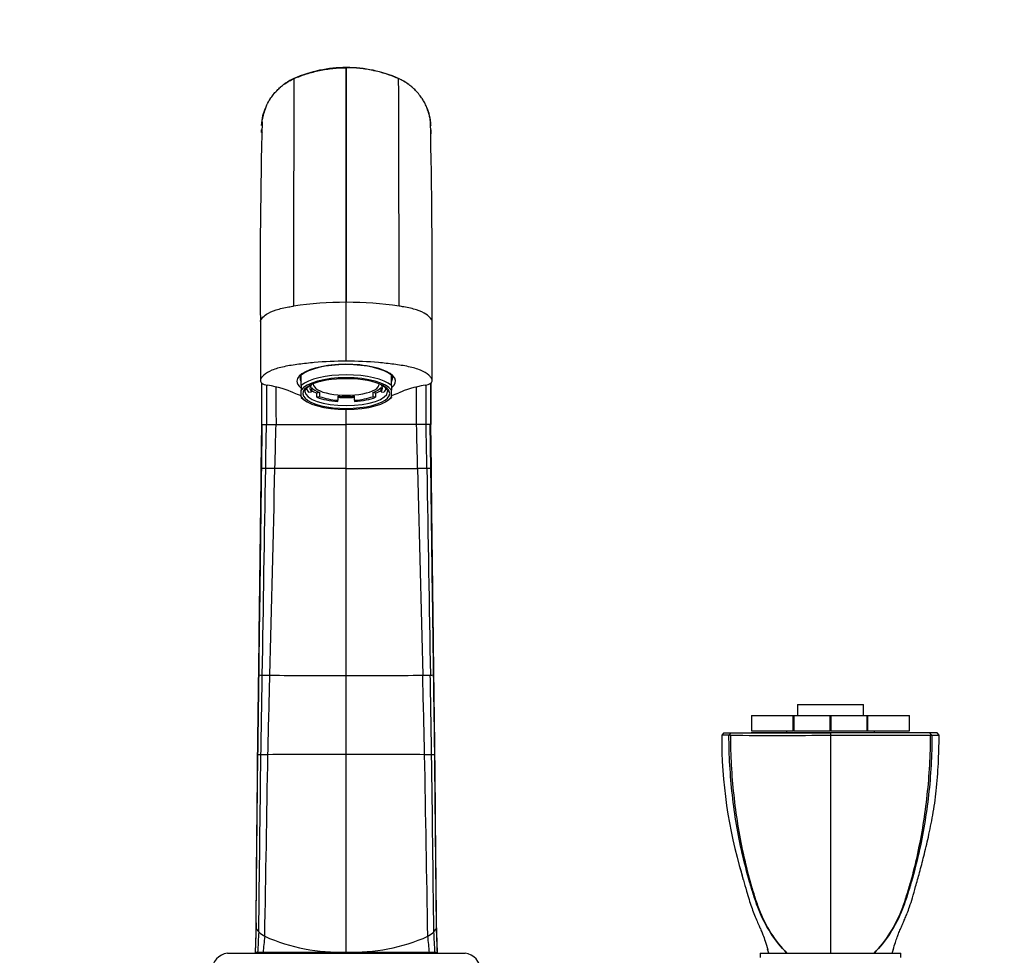
# Model space of a CAD drawing. Units: millimetres. Extents: x 0 to 1478, y 0 to 1758.
# Drawn here: x 614 to 838, y 1123 to 1335 of the extents above; entities that cross this region are included whole.
import ezdxf
from ezdxf import colors
from ezdxf.entities.mleader import LeaderData, LeaderLine
from ezdxf.math import Vec2, Vec3

# ---------------------------------------------------------------- set-up
doc = ezdxf.new("R2010")
doc.units = ezdxf.units.MM
doc.layers.add('DV1_Défaut', color=7, linetype='Continuous')
doc.layers.add('Défaut', color=7, linetype='Continuous')

# ---------------------------------------------------------------- blocks, each defined once
blk = doc.blocks.new('_DOT')
at = {"color": 0}
blk.add_line((0, 0), (-1, 0), dxfattribs=at)
at = {"color": 0, "const_width": 0.333}
blk.add_lwpolyline([(-0.1665, 0, 1), (0.1665, 0, 1)], format="xyb", close=True, dxfattribs=at)
blk = doc.blocks.new('SE')
at = {"layer": 'DV1_Défaut', "color": 7, "linetype": 'Continuous'}
for p, q in [((688.4, 1324.16), (688.4, 1324.12)), ((688.4, 1270.86), (688.4, 1324.12)), ((688.4, 1270.86), (688.37, 1270.86)), ((688.4, 1257.5), (688.4, 1270.86)), ((688.4, 1270.86), (688.44, 1270.86)), ((668.88, 1266.48), (668.88, 1253.11)), ((707.93, 1253.11), (707.93, 1266.48)), ((678.15, 1251.98), (678.15, 1254.33)), ((678.2, 1254.37), (678.2, 1254.37)), ((698.6, 1254.37), (698.6, 1254.37)), ((698.65, 1251.98), (698.65, 1254.33)), ((678.15, 1251.98), (678.15, 1250.92)), ((678.15, 1249.37), (678.15, 1250.92)), ((679.84, 1250.43), (680.5, 1250.56)), ((680.5, 1251.5), (680.5, 1250.56)), ((696.31, 1250.56), (696.31, 1251.5)), ((696.31, 1250.56), (696.97, 1250.43)), ((698.65, 1251.98), (698.65, 1250.92)), ((698.65, 1249.37), (698.65, 1250.92)), ((678.15, 1249.37), (678.15, 1249.25)), ((678.16, 1249.25), (678.63, 1248.84)), ((682.4, 1250.37), (681.74, 1250.24)), ((681.74, 1249.3), (681.74, 1250.24)), ((682.4, 1249.43), (681.74, 1249.3)), ((682.4, 1249.43), (682.4, 1250.37)), ((686.5, 1249.56), (686.5, 1248.62)), ((686.5, 1248.36), (686.5, 1248.62)), ((690.3, 1248.62), (690.3, 1249.56)), ((690.3, 1248.62), (690.3, 1248.36)), ((695.07, 1250.24), (694.41, 1250.37)), ((694.41, 1250.37), (694.41, 1249.43)), ((695.07, 1249.3), (694.41, 1249.43)), ((695.07, 1250.24), (695.07, 1249.3)), ((698.18, 1248.84), (698.65, 1249.25)), ((698.65, 1249.37), (698.65, 1249.25)), ((688.4, 1243.14), (688.4, 1246.59)), ((669.2, 1243.14), (669.08, 1233.22)), ((669.09, 1233.21), (669.21, 1243.14)), ((669.19, 1233.2), (669.32, 1243.14)), ((669.21, 1243.14), (669.32, 1243.14)), ((669.32, 1243.14), (670.26, 1243.14)), ((670.26, 1243.14), (671.57, 1243.14)), ((671.57, 1243.14), (672.44, 1243.14)), ((672.44, 1243.14), (688.4, 1243.14)), ((704.37, 1243.14), (688.4, 1243.14)), ((688.4, 1233.14), (688.4, 1243.14)), ((705.24, 1243.14), (704.37, 1243.14)), ((706.55, 1243.14), (705.24, 1243.14)), ((707.49, 1243.14), (706.55, 1243.14)), ((707.6, 1243.14), (707.49, 1243.14)), ((707.62, 1233.2), (707.49, 1243.14)), ((707.72, 1233.21), (707.6, 1243.14)), ((707.73, 1233.22), (707.61, 1243.14)), ((669.19, 1233.2), (669.09, 1233.21)), ((688.4, 1186.09), (688.4, 1233.14)), ((707.62, 1233.2), (707.72, 1233.21)), ((688.4, 1168.15), (688.4, 1186.09)), ((790.9, 1179.54), (805.9, 1179.54)), ((790.9, 1179.54), (790.9, 1177.04)), ((805.9, 1177.04), (805.9, 1179.54)), ((780.45, 1177.04), (780.43, 1177.04)), ((780.43, 1177.04), (780.43, 1173.54)), ((780.45, 1177.04), (789.96, 1177.04)), ((780.45, 1177.04), (780.45, 1173.54)), ((789.96, 1173.54), (789.96, 1177.04)), ((789.96, 1177.04), (790.09, 1177.04)), ((790.09, 1177.04), (798.32, 1177.04)), ((790.09, 1177.04), (790.09, 1173.54)), ((798.32, 1173.54), (798.32, 1177.04)), ((798.32, 1177.04), (798.49, 1177.04)), ((798.49, 1177.04), (806.72, 1177.04)), ((798.49, 1177.04), (798.49, 1173.54)), ((806.72, 1173.54), (806.72, 1177.04)), ((806.72, 1177.04), (806.85, 1177.04)), ((806.85, 1177.04), (816.36, 1177.04)), ((806.85, 1177.04), (806.85, 1173.54)), ((816.36, 1173.54), (816.36, 1177.04)), ((816.36, 1177.04), (816.38, 1177.04)), ((816.38, 1173.54), (816.38, 1177.04)), ((774.19, 1173.04), (773.69, 1172.54)), ((774.19, 1173.04), (773.69, 1172.54)), ((775.46, 1172.59), (775.81, 1173.04)), ((790.06, 1173.04), (780.41, 1173.04)), ((780.45, 1173.54), (780.43, 1173.54)), ((780.45, 1173.54), (789.96, 1173.54)), ((788.4, 1173.54), (788.4, 1173.04)), ((790.09, 1173.54), (789.96, 1173.54)), ((798.4, 1173.04), (790.06, 1173.04)), ((790.09, 1173.54), (798.32, 1173.54)), ((798.49, 1173.54), (798.32, 1173.54)), ((798.4, 1173.04), (798.4, 1172.54)), ((798.4, 1172.54), (798.4, 1165.83)), ((806.75, 1173.04), (798.4, 1173.04)), ((798.49, 1173.54), (806.72, 1173.54)), ((806.85, 1173.54), (806.72, 1173.54)), ((816.4, 1173.04), (806.75, 1173.04)), ((806.85, 1173.54), (816.36, 1173.54)), ((808.4, 1173.04), (808.4, 1173.54)), ((816.36, 1173.54), (816.38, 1173.54)), ((821.35, 1172.59), (821, 1173.04)), ((823.12, 1172.54), (822.62, 1173.04)), ((823.12, 1172.54), (822.62, 1173.04)), ((688.4, 1123.27), (688.4, 1168.15)), ((798.4, 1165.83), (798.4, 1123.04)), ((667.9, 1129.89), (667.7, 1123.14)), ((709.1, 1123.14), (708.91, 1129.89)), ((661.42, 1123.04), (715.39, 1123.04)), ((667.7, 1123.14), (668.26, 1123.14)), ((667.7, 1123.14), (667.7, 1123.14)), ((667.7, 1123.14), (667.7, 1123.14)), ((668.26, 1123.14), (667.7, 1123.14)), ((667.7, 1123.14), (667.7, 1123.14)), ((668.26, 1123.14), (669.5, 1123.14)), ((669.5, 1123.14), (668.26, 1123.14)), ((668.26, 1123.14), (668.26, 1123.14)), ((669.5, 1123.14), (688.4, 1123.14)), ((669.5, 1123.14), (669.5, 1123.14)), ((688.4, 1123.14), (688.4, 1123.27)), ((707.31, 1123.14), (688.4, 1123.14)), ((688.4, 1123.14), (688.4, 1123.14)), ((708.55, 1123.14), (707.31, 1123.14)), ((707.31, 1123.14), (708.55, 1123.14)), ((707.31, 1123.14), (707.31, 1123.14)), ((709.1, 1123.14), (708.55, 1123.14)), ((708.55, 1123.14), (709.1, 1123.14)), ((708.55, 1123.14), (708.55, 1123.14)), ((709.1, 1123.14), (709.1, 1123.14)), ((709.1, 1123.14), (709.1, 1123.14)), ((709.1, 1123.14), (709.1, 1123.14)), ((782.4, 1123.04), (814.4, 1123.04)), ((782.4, 1123.04), (782.4, 1122.04)), ((814.4, 1122.04), (814.4, 1123.04))]:
    blk.add_line(p, q, dxfattribs=at)
for centre, radius, start, end in [((688.42, 1294.4), 29.8, 90.0364, 113.5447), ((32192.78, 1275.17), 31504.41, 179.910906, 180.007834), ((688.39, 1294.4), 29.8, 66.4552, 89.9636), ((-30815.97, 1275.17), 31504.41, 359.992166, 0.089094), ((681.84, 1310.16), 12.72, 114.7169, 126.9472), ((12239.84, 1274.24), 11563.42, 179.764953, 180.020982), ((694.97, 1310.16), 12.72, 53.0528, 65.2831), ((-10967.41, 1274.05), 11667.8, 359.980164, 0.233902), ((681.84, 1310.16), 12.72, 157.4249, 170.0522), ((694.97, 1310.16), 12.72, 9.9478, 22.5751), ((2038.43, 1277.2), 1369.59, 178.54925, 180.44802), ((624.76, 1310.32), 44.42, 0.9518, 0.9796), ((681.84, 1310.16), 12.72, 171.8669, 173.7074), ((-1008.38, 1274.17), 1716.32, 359.74379, 1.25895), ((694.97, 1310.16), 12.72, 6.2926, 8.1331), ((752.05, 1310.32), 44.42, 179.0204, 179.0482), ((-45965.78, 1259.82), 46634.98, 0.060991, 0.061699), ((47342.59, 1259.82), 46634.98, 179.938301, 179.939361), ((688.27, 1188.52), 82.35, 89.9358, 98.2757), ((688.54, 1188.52), 82.35, 81.7243, 90.0642), ((-45965.78, 1259.82), 46634.98, 359.979504, 359.991108), ((4768.96, 1251.32), 4098.71, 179.98923, 180.11432), ((4071.29, 1250.88), 3398.86, 179.98791, 180.13056), ((-2694.48, 1250.88), 3398.86, 359.86944, 0.01205), ((-3392.15, 1251.32), 4098.71, 359.88568, 0.01081), ((-30191.6, 1251.76), 30899.2, 359.98401, 0.001481), ((47342.59, 1259.82), 46634.98, 180.008911, 180.020496), ((687.52, 1278.16), 29.97, 248.3468, 251.7008), ((689.34, 1277.86), 29.68, 288.3827, 291.766), ((670.31, 1258.44), 25.27, 267.4547, 269.5122), ((-37533.83, 1844.45), 38208.81, 359.012858, 359.083321), ((673.04, 1488.88), 255.72, 269.3421, 269.8134), ((-23840.01, 1808.25), 24518.95, 358.546158, 358.656013), ((703.77, 1488.88), 255.72, 270.1866, 270.6579), ((25216.82, 1808.25), 24518.95, 181.343987, 181.453842), ((706.5, 1258.44), 25.27, 270.4878, 272.5453), ((38910.64, 1844.45), 38208.81, 180.916679, 180.987142), ((669.64, 1202.04), 15.85, 266.0896, 268.8333), ((672.56, 1324.91), 138.76, 268.6602, 269.3774), ((688.89, 3265.18), 2079.1, 269.50857, 269.9867), ((687.92, 3265.18), 2079.1, 270.0133, 270.49143), ((704.25, 1324.91), 138.76, 270.6226, 271.3398), ((707.17, 1202.04), 15.85, 271.1667, 273.9104), ((775.82, 1060.45), 112.11, 90.2476, 91.0882), ((881.74, 1172.06), 108.05, 179.7467, 196.7093), ((775.27, 1172.88), 0.349, 281.1548, 303.6767), ((775.66, 1172.95), 0.413, 240.9294, 269.0997), ((786.86, 2634.24), 1461.75, 269.56096, 270.45266), ((821.15, 1172.95), 0.413, 270.9031, 299.0676), ((821.54, 1172.88), 0.349, 236.3239, 258.8447), ((668.33, 1167.72), 0.374, 93.5773, 100.168), ((669.4, 1123.8), 44.31, 90.501, 91.4047), ((672.34, 821.53), 346.58, 90.2871, 90.55), ((687.83, -3157.95), 4326.1, 89.99235, 90.22818), ((688.98, -3157.95), 4326.1, 89.77182, 90.00765), ((704.47, 821.53), 346.58, 89.45, 89.7129), ((707.41, 1123.8), 44.31, 88.5953, 89.499), ((708.48, 1167.72), 0.374, 79.832, 86.4227), ((796.39, 1145.41), 18.67, 193.6643, 196.7307), ((775.68, 1139.1), 2.98, 13.0061, 18.231), ((2067.2, 1080.95), 1400.13, 178.02935, 178.27334), ((1669.98, 1088.9), 1002.86, 177.72328, 178.0434), ((670.85, 1130.18), 3.27, 206.0904, 224.5132), ((1114.46, 1101.47), 446.73, 176.6103, 177.2198), ((673.35, 1132.83), 6.91, 225.6149, 239.8137), ((703.46, 1132.83), 6.91, 300.1863, 314.3851), ((705.96, 1130.18), 3.27, 315.4868, 333.9096), ((262.35, 1101.47), 446.73, 2.7802, 3.3897), ((-293.17, 1088.9), 1002.86, 1.9566, 2.27672), ((-690.39, 1080.95), 1400.13, 1.72666, 1.97065), ((832.7, 1108.48), 163.86, 173.5617, 174.8657), ((686.92, 1165.31), 42.07, 246.094, 272.0161), ((689.89, 1165.31), 42.07, 267.9839, 293.906), ((544.11, 1108.48), 163.86, 5.1343, 6.4383), ((661.9, 1119.07), 4, 97.0217, 180), ((714.9, 1119.07), 4, 0, 82.9783)]:
    blk.add_arc(centre, radius, start, end, dxfattribs=at)
for centre, major_axis, ratio, start_param, end_param in [((688.4, 1252.96), (-11.2, 0), 0.34202, 2.728592, 6.283185), ((688.4, 1252.96), (11, 0), 0.34202, 0.371405, 2.770187), ((688.4, 1252.96), (-11.2, 0), 0.34202, 0, 0.401418), ((688.4, 1253.62), (10.5, 0), 0.34202, 2.853087, 3.360246), ((688.4, 1250.62), (-11, 0), 0.34202, 3.512998, 5.91178), ((688.4, 1250.15), (10.5, 0), 0.34202, 0.218653, 2.922939), ((688.4, 1254.37), (-10.2, 0), 0.34202, 6.252429, 6.283185), ((688.4, 1250.15), (9.88, 0), 0.34202, 0.570184, 2.531517), ((688.4, 1253.62), (10.5, 0), 0.34202, 0, 0.288506), ((688.4, 1254.37), (-10.2, 0), 0.34202, 3.141593, 3.172349), ((688.4, 1253.62), (10.5, 0), 0.34202, 6.064532, 6.283185), ((663.44, 1247.12), (16, 0), 0.34202, 0.619792, 1.1127), ((688.4, 1250.15), (9.88, 0), 0.34202, 2.531517, 6.283185), ((688.4, 1250.62), (-9.38, 0), 0.34202, 6.266587, 6.283185), ((688.4, 1250.62), (-9.38, 0), 0.34202, 0, 3.138974), ((688.4, 1251.37), (9, 0), 0.34202, 3.141593, 3.45248), ((688.4, 1251.37), (8.25, 0), 0.34202, 2.89493, 3.432802), ((688.4, 1252.31), (-8.25, 0), 0.34202, 0.29121, 0.755988), ((688.4, 1252.31), (-9, 0), 0.34202, 0.498977, 0.73631), ((688.4, 1252.31), (-7.5, 0), 0.34202, 0, 3.141593), ((688.4, 1252.31), (8.25, 0), 0.34202, 5.527197, 5.991976), ((688.4, 1252.31), (9, 0), 0.34202, -0.73631, -0.498977), ((688.4, 1251.37), (-8.25, 0), 0.34202, 2.850383, 3.432802), ((688.4, 1250.15), (9.88, 0), 0.34202, 0, 0.570184), ((688.4, 1251.37), (-9, 0), 0.34202, 2.830705, 3.141593), ((713.37, 1247.12), (-16, 0), 0.34202, -1.1127, -0.619585), ((688.4, 1250.15), (-10.5, 0), 0.34202, 0.218653, 2.922939), ((688.4, 1251.37), (-9, 0), 0.34202, 0.73631, 1.358085), ((688.4, 1251.37), (-8.25, 0), 0.34202, 0.755988, 1.338407), ((688.4, 1252.31), (-8.25, 0), 0.34202, 1.338407, 1.803185), ((688.4, 1252.31), (-9, 0), 0.34202, 1.358085, 1.783508), ((688.4, 1251.37), (8.25, 0), 0.34202, 4.944778, 5.527197), ((688.4, 1251.37), (9, 0), 0.34202, 4.925101, 5.546875), ((728.98, 1129.18), (-61.08, 0), 0.319972, 0.003789, 0.02221), ((647.83, 1129.18), (61.08, 0), 0.319972, 6.260975, 6.279396)]:
    blk.add_ellipse(centre, major_axis=major_axis, ratio=ratio, start_param=start_param, end_param=end_param, dxfattribs=at)
for points, degree, knots in [([(676.52, 1321.68), (676.52, 1321.68), (676.52, 1321.68), (676.52, 1321.68), (676.52, 1321.68), (676.52, 1321.68), (676.52, 1321.68), (676.53, 1321.68), (676.54, 1321.69), (676.55, 1321.69), (677.47, 1322.09), (678.42, 1322.45), (680.36, 1323.07), (681.35, 1323.33), (683.34, 1323.74), (684.35, 1323.9), (686.37, 1324.11), (687.39, 1324.16), (688.4, 1324.16)], 3, [0, 0, 0, 0, 0.000242, 0.000242, 0.000242, 0.000272, 0.000272, 0.000272, 0.002375, 0.002375, 0.002375, 0.250204, 0.251781, 0.500136, 0.501188, 0.750068, 0.750594, 1, 1, 1, 1]), ([(700.29, 1321.68), (700.28, 1321.68), (699.6, 1321.98), (698.65, 1322.35), (697.69, 1322.67), (696.6, 1323.02), (695.61, 1323.29), (694.62, 1323.5), (693.47, 1323.74), (692.46, 1323.9), (690.44, 1324.11), (689.42, 1324.16), (688.4, 1324.16)], 3, [0, 0, 0, 0, 0.002104, 0.182739, 0.250001, 0.251579, 0.46355, 0.500001, 0.501054, 0.750001, 0.750527, 1, 1, 1, 1]), ([(670.06, 1315), (670.2, 1315.34), (670.37, 1315.73), (670.72, 1316.41), (670.92, 1316.76), (671.11, 1317.05), (671.11, 1317.06), (671.33, 1317.4), (671.8, 1318.05), (672.34, 1318.68), (672.9, 1319.25), (673.19, 1319.53), (673.47, 1319.77), (673.48, 1319.78), (673.78, 1320.03), (674.4, 1320.51), (675.08, 1320.94), (675.77, 1321.32), (676.14, 1321.51), (676.5, 1321.67), (676.52, 1321.68)], 3, [0, 0, 0, 0, 0.115153, 0.135073, 0.240464, 0.241619, 0.242774, 0.243929, 0.36936, 0.494796, 0.506094, 0.620226, 0.621261, 0.622295, 0.623329, 0.74653, 0.869737, 0.875668, 0.992943, 1, 1, 1, 1]), ([(706.75, 1315), (706.61, 1315.34), (706.44, 1315.73), (706.09, 1316.41), (705.89, 1316.76), (705.7, 1317.05), (705.7, 1317.06), (705.48, 1317.4), (705.01, 1318.05), (704.47, 1318.68), (703.91, 1319.25), (703.62, 1319.53), (703.34, 1319.77), (703.33, 1319.78), (703.03, 1320.03), (702.41, 1320.51), (701.73, 1320.94), (701.04, 1321.32), (700.67, 1321.51), (700.31, 1321.67), (700.29, 1321.68)], 3, [0, 0, 0, 0, 0.115153, 0.135073, 0.240464, 0.241619, 0.242774, 0.243929, 0.36936, 0.494796, 0.506094, 0.620226, 0.621261, 0.622295, 0.623329, 0.74653, 0.869737, 0.875668, 0.992943, 1, 1, 1, 1]), ([(669.17, 1311.06), (669.18, 1311.79), (669.29, 1312.55), (669.62, 1313.87), (669.82, 1314.44), (670.06, 1315)], 3, [0, 0, 0, 0, 0.55639, 0.565519, 1, 1, 1, 1]), ([(669.28, 1311.88), (669.31, 1312.11), (669.39, 1312.67), (669.52, 1313.29), (669.62, 1313.68), (669.64, 1313.75), (669.65, 1313.76), (669.76, 1314.16), (669.89, 1314.57), (670.05, 1314.97), (670.06, 1315)], 3, [0, 0, 0, 0, 0.218051, 0.523944, 0.588165, 0.591938, 0.595711, 0.599484, 0.969957, 1, 1, 1, 1]), ([(707.64, 1311.06), (707.63, 1311.79), (707.52, 1312.55), (707.19, 1313.87), (706.99, 1314.44), (706.75, 1315)], 3, [0, 0, 0, 0, 0.55639, 0.565519, 1, 1, 1, 1]), ([(707.6, 1311.04), (707.59, 1311.16), (707.56, 1311.67), (707.46, 1312.51), (707.29, 1313.29), (707.19, 1313.68), (707.17, 1313.75), (707.16, 1313.76), (707.05, 1314.16), (706.92, 1314.57), (706.76, 1314.97), (706.75, 1315)], 3, [0, 0, 0, 0, 0.087485, 0.380651, 0.622936, 0.673803, 0.676791, 0.67978, 0.682768, 0.976205, 1, 1, 1, 1]), ([(669.36, 1309.35), (669.35, 1309.37), (669.34, 1309.41), (669.31, 1309.47), (669.29, 1309.55), (669.28, 1309.6), (669.27, 1309.63), (669.27, 1309.64), (669.26, 1309.67), (669.25, 1309.73), (669.24, 1309.82), (669.23, 1309.9), (669.22, 1309.99), (669.21, 1310.08), (669.21, 1310.13), (669.21, 1310.16)], 3, [0, 0, 0, 0, 0.0646544, 0.158518, 0.2523816, 0.3462452, 0.3563097, 0.3663741, 0.3764386, 0.4803655, 0.5842924, 0.6882193, 0.7921461, 0.8960731, 1, 1, 1, 1]), ([(668.88, 1266.48), (668.88, 1266.75), (669.25, 1267.33), (670.27, 1268.27), (672.32, 1269.19), (674.64, 1269.72), (676.06, 1269.95), (676.42, 1270.01)], 3, [0, 0, 0, 0, 0.174655, 0.385141, 0.648889, 0.911609, 1, 1, 1, 1]), ([(707.93, 1266.48), (707.93, 1266.75), (707.56, 1267.33), (706.54, 1268.27), (704.49, 1269.19), (702.17, 1269.72), (700.75, 1269.95), (700.39, 1270.01)], 3, [0, 0, 0, 0, 0.1746548, 0.3851408, 0.6488891, 0.9116086, 1, 1, 1, 1]), ([(688.4, 1257.5), (685.93, 1257.5), (683.51, 1257.39), (679.95, 1257.08), (678.77, 1256.95), (676.46, 1256.65), (675.34, 1256.48), (673.24, 1256.03), (672.31, 1255.75), (670.73, 1255.1), (670.12, 1254.73), (669.46, 1254.14), (669.28, 1253.94), (668.98, 1253.53), (668.88, 1253.31), (668.89, 1252.89), (668.99, 1252.67), (669.5, 1252.29), (669.96, 1252.12), (670.52, 1252.03)], 3, [0, 0, 0, 0, 0.25, 0.25, 0.375, 0.375, 0.5, 0.5, 0.625, 0.625, 0.75, 0.75, 0.8125, 0.8125, 0.875, 0.875, 0.9375, 0.9375, 1, 1, 1, 1]), ([(706.29, 1252.03), (706.85, 1252.12), (707.3, 1252.29), (707.82, 1252.67), (707.92, 1252.89), (707.93, 1253.31), (707.83, 1253.53), (707.53, 1253.94), (707.35, 1254.14), (706.69, 1254.73), (706.08, 1255.1), (704.52, 1255.75), (703.57, 1256.03), (701.49, 1256.48), (700.35, 1256.65), (698.07, 1256.95), (696.9, 1257.08), (693.33, 1257.39), (690.87, 1257.5), (688.4, 1257.5)], 3, [0, 0, 0, 0, 0.0625, 0.0625, 0.125, 0.125, 0.1875, 0.1875, 0.25, 0.25, 0.375, 0.375, 0.5, 0.5, 0.625, 0.625, 0.75, 0.75, 1, 1, 1, 1]), ([(669.21, 1243.14), (669.21, 1244.44), (669.21, 1247.05), (669.21, 1250.2), (669.21, 1252.03), (669.21, 1252.58)], 3, [0, 0, 0, 0, 0.4133255, 0.8266455, 1, 1, 1, 1]), ([(679.05, 1250.65), (679.04, 1250.69), (679.04, 1250.81), (679.16, 1251.07), (679.45, 1251.42), (679.92, 1251.78), (680.32, 1251.98), (680.53, 1252.09)], 3, [0, 0, 0, 0, 0.105947, 0.342197, 0.567241, 0.806143, 1, 1, 1, 1]), ([(696.47, 1251.99), (696.58, 1251.93), (696.91, 1251.77), (697.32, 1251.45), (697.64, 1251.09), (697.77, 1250.81), (697.77, 1250.67), (697.76, 1250.61)], 3, [0, 0, 0, 0, 0.106914, 0.35364, 0.597624, 0.842667, 1, 1, 1, 1]), ([(669.08, 1233.22), (669.04, 1229.7), (668.97, 1223.79), (668.85, 1214.05), (668.73, 1204.72), (668.61, 1195.23), (668.54, 1189.58), (668.5, 1186.25)], 3, [0, 0, 0, 0, 0.202257, 0.403715, 0.604055, 0.802937, 1, 1, 1, 1]), ([(688.4, 1233.14), (686.68, 1233.14), (683.22, 1233.14), (678.11, 1233.15), (674.46, 1233.16), (672.52, 1233.16), (672.2, 1233.16)], 3, [0, 0, 0, 0, 0.312772, 0.625544, 0.938316, 1, 1, 1, 1]), ([(688.4, 1233.14), (690.13, 1233.14), (693.59, 1233.14), (698.7, 1233.15), (702.35, 1233.16), (704.29, 1233.16), (704.61, 1233.16)], 3, [0, 0, 0, 0, 0.312772, 0.625544, 0.938316, 1, 1, 1, 1]), ([(708.31, 1186.25), (708.27, 1189.58), (708.2, 1195.23), (708.08, 1204.72), (707.96, 1214.05), (707.84, 1223.79), (707.77, 1229.7), (707.73, 1233.22)], 3, [0, 0, 0, 0, 0.197072, 0.395955, 0.596291, 0.797745, 1, 1, 1, 1]), ([(668.56, 1186.23), (668.56, 1186.23), (668.52, 1186.23), (668.51, 1186.24), (668.5, 1186.24)], 3, [0, 0, 0, 0, 0.120987, 1, 1, 1, 1]), ([(708.25, 1186.23), (708.25, 1186.23), (708.29, 1186.23), (708.3, 1186.24), (708.31, 1186.24)], 3, [0, 0, 0, 0, 0.120987, 1, 1, 1, 1]), ([(774.19, 1173.04), (774.19, 1173.04), (774.27, 1173.04), (774.41, 1173.04), (774.79, 1173.04), (775.17, 1173.04), (775.81, 1173.04)], 2, [0, 0, 0, 0.217806, 0.217806, 0.608939, 0.608939, 1, 1, 1]), ([(788.51, 1123.04), (787.17, 1124.35), (785.93, 1125.88), (783.76, 1129.27), (782.82, 1131.1), (781.65, 1134.05), (781.31, 1135.08), (780.65, 1137.15), (780.33, 1138.2), (779.41, 1141.37), (778.85, 1143.51), (777.37, 1150.02), (776.62, 1154.47), (775.62, 1163.44), (775.35, 1167.98), (775.34, 1172.54)], 3, [0, 0, 0, 0, 0.125, 0.125, 0.25, 0.25, 0.3125, 0.3125, 0.375, 0.375, 0.5, 0.5, 0.75, 0.75, 1, 1, 1, 1]), ([(775.66, 1172.54), (775.67, 1167.97), (775.93, 1163.43), (776.9, 1154.5), (777.61, 1150.09), (779.02, 1143.57), (779.56, 1141.42), (780.44, 1138.24), (780.76, 1137.19), (781.41, 1135.11), (781.75, 1134.08), (782.9, 1131.12), (783.81, 1129.28), (785.95, 1125.89), (787.18, 1124.34), (788.51, 1123.04)], 3, [0, 0, 0, 0, 0.25, 0.25, 0.5, 0.5, 0.625, 0.625, 0.6875, 0.6875, 0.75, 0.75, 0.875, 0.875, 1, 1, 1, 1]), ([(775.81, 1173.04), (778.06, 1173.04), (780.14, 1173.04), (781.21, 1173.04), (782.38, 1173.04), (784.92, 1173.04), (787.41, 1173.04), (790.3, 1173.04), (793.15, 1173.04), (795.66, 1173.04), (798.4, 1173.04)], 2, [0, 0, 0, 0.190476, 0.190476, 0.285714, 0.285714, 0.5, 0.5, 0.75, 0.75, 1, 1, 1]), ([(821, 1173.04), (819.38, 1173.04), (817.74, 1173.04), (813.86, 1173.04), (811.66, 1173.04), (807.35, 1173.04), (805.18, 1173.04), (801.5, 1173.04), (799.93, 1173.04), (798.4, 1173.04)], 3, [0, 0, 0, 0, 0.217815, 0.217815, 0.495393, 0.495393, 0.772971, 0.772971, 1, 1, 1, 1]), ([(798.4, 1172.54), (799.86, 1172.54), (801.39, 1172.54), (805.04, 1172.54), (807.25, 1172.53), (811.65, 1172.54), (813.9, 1172.54), (817.84, 1172.54), (819.53, 1172.54), (821.15, 1172.54)], 3, [0, 0, 0, 0, 0.216911, 0.216911, 0.498435, 0.498435, 0.779959, 0.779959, 1, 1, 1, 1]), ([(821.47, 1172.54), (821.46, 1167.97), (821.19, 1163.43), (820.19, 1154.5), (819.45, 1150.09), (817.97, 1143.57), (817.41, 1141.42), (816.5, 1138.24), (816.18, 1137.19), (815.51, 1135.11), (815.17, 1134.08), (814, 1131.12), (813.06, 1129.28), (810.88, 1125.89), (809.63, 1124.34), (808.3, 1123.04)], 3, [0, 0, 0, 0, 0.25, 0.25, 0.5, 0.5, 0.625, 0.625, 0.6875, 0.6875, 0.75, 0.75, 0.875, 0.875, 1, 1, 1, 1]), ([(808.3, 1123.04), (809.64, 1124.35), (810.86, 1125.88), (812.99, 1129.27), (813.9, 1131.1), (815.05, 1134.05), (815.39, 1135.08), (816.04, 1137.15), (816.35, 1138.2), (817.24, 1141.37), (817.77, 1143.51), (819.19, 1150.02), (819.9, 1154.47), (820.88, 1163.44), (821.14, 1167.98), (821.15, 1172.54)], 3, [0, 0, 0, 0, 0.125, 0.125, 0.25, 0.25, 0.3125, 0.3125, 0.375, 0.375, 0.5, 0.5, 0.75, 0.75, 1, 1, 1, 1]), ([(812.64, 1123.79), (812.83, 1124.41), (813.11, 1125.34), (813.52, 1126.57), (813.83, 1127.39), (814.12, 1128.11), (814.49, 1128.95), (814.94, 1129.96), (815.38, 1130.97), (815.88, 1132.2), (816.44, 1133.71), (817.09, 1135.73), (817.8, 1138.33), (818.69, 1141.49), (819.67, 1145.24), (820.71, 1149.58), (821.71, 1154.53), (822.55, 1160.07), (822.96, 1166.27), (823.07, 1170.17), (823.11, 1172.53)], 3, [0, 0, 0, 0, 0.040327, 0.073091, 0.098024, 0.116719, 0.151511, 0.182451, 0.208457, 0.231184, 0.26151, 0.302116, 0.35315, 0.414749, 0.486969, 0.569813, 0.663217, 0.767068, 0.881318, 1, 1, 1, 1]), ([(822.62, 1173.04), (822.62, 1173.04), (822.51, 1173.04), (822.06, 1173.04), (821.59, 1173.04), (821, 1173.04)], 3, [0, 0, 0, 0, 0.432929, 0.432929, 1, 1, 1, 1]), ([(821.47, 1172.54), (822.07, 1172.54), (822.55, 1172.54), (823.01, 1172.54), (823.11, 1172.54), (823.12, 1172.54)], 3, [0, 0, 0, 0, 0.565857, 0.565857, 1, 1, 1, 1]), ([(777.83, 1142.56), (777.84, 1142.54), (778.01, 1141.9), (778.18, 1141.25), (778.36, 1140.62)], 3, [0, 0, 0, 0, 0.026094, 1, 1, 1, 1]), ([(778.59, 1139.78), (778.61, 1139.72), (778.84, 1138.87), (779.3, 1137.28), (779.86, 1135.25), (780.43, 1133.53), (781, 1132.01), (781.57, 1130.63), (782.11, 1129.42), (782.45, 1128.66), (782.73, 1128.02), (783.1, 1127.11), (783.6, 1125.69), (783.94, 1124.55), (784.17, 1123.79)], 3, [0, 0, 0, 0, 0.008846, 0.134713, 0.234843, 0.32291, 0.408251, 0.491241, 0.568849, 0.635942, 0.683509, 0.762699, 0.869092, 1, 1, 1, 1]), ([(688.4, 1123.14), (685.95, 1123.14), (681.05, 1123.14), (674.58, 1123.14), (671.08, 1123.14), (669.71, 1123.14), (669.5, 1123.14)], 3, [0, 0, 0, 0, 0.312772, 0.625544, 0.938316, 1, 1, 1, 1]), ([(688.4, 1123.14), (690.86, 1123.14), (695.76, 1123.14), (702.23, 1123.14), (705.73, 1123.14), (707.1, 1123.14), (707.31, 1123.14)], 3, [0, 0, 0, 0, 0.312772, 0.625544, 0.938316, 1, 1, 1, 1])]:
    blk.add_open_spline(points, degree=degree, knots=knots, dxfattribs=at)
for points in [[(670.1, 1233.17), (670.15, 1236.49), (670.21, 1239.82), (670.26, 1243.14)], [(672.2, 1233.16), (672.28, 1236.48), (672.36, 1239.81), (672.44, 1243.14)], [(704.61, 1233.16), (704.53, 1236.48), (704.45, 1239.81), (704.37, 1243.14)], [(706.71, 1233.17), (706.66, 1236.49), (706.6, 1239.82), (706.55, 1243.14)], [(668.5, 1186.24), (668.6, 1193.75), (668.79, 1209.21), (668.99, 1225.2), (669.09, 1233.21)], [(668.56, 1186.23), (668.67, 1193.72), (668.88, 1209.18), (669.09, 1225.18), (669.19, 1233.2)], [(708.25, 1186.23), (708.14, 1193.72), (707.93, 1209.18), (707.72, 1225.18), (707.62, 1233.2)], [(708.31, 1186.24), (708.21, 1193.75), (708.02, 1209.21), (707.82, 1225.2), (707.72, 1233.21)], [(668.5, 1186.25), (668.42, 1180.25), (668.34, 1174.2), (668.26, 1168.08)], [(668.27, 1168.09), (668.34, 1174.21), (668.42, 1180.27), (668.5, 1186.24)], [(668.31, 1168.09), (668.39, 1174.21), (668.48, 1180.26), (668.56, 1186.23)], [(669.01, 1168.1), (669.11, 1174.21), (669.21, 1180.25), (669.32, 1186.19)], [(670.6, 1168.12), (670.75, 1174.22), (670.9, 1180.24), (671.05, 1186.16)], [(706.21, 1168.12), (706.06, 1174.22), (705.91, 1180.24), (705.76, 1186.16)], [(707.8, 1168.1), (707.7, 1174.21), (707.6, 1180.25), (707.49, 1186.19)], [(708.5, 1168.09), (708.42, 1174.21), (708.33, 1180.26), (708.25, 1186.23)], [(708.55, 1168.08), (708.47, 1174.2), (708.39, 1180.25), (708.31, 1186.25)], [(708.54, 1168.09), (708.47, 1174.21), (708.39, 1180.27), (708.31, 1186.24)], [(667.9, 1129.1), (668.02, 1142.03), (668.14, 1155.1), (668.27, 1168.09)], [(667.91, 1128.74), (668.04, 1141.78), (668.18, 1154.98), (668.31, 1168.09)], [(668.52, 1127.89), (668.68, 1141.2), (668.84, 1154.7), (669.01, 1168.1)], [(669.88, 1126.85), (670.12, 1140.56), (670.36, 1154.42), (670.6, 1168.12)], [(706.93, 1126.85), (706.69, 1140.56), (706.45, 1154.42), (706.21, 1168.12)], [(708.29, 1127.89), (708.13, 1141.2), (707.97, 1154.7), (707.8, 1168.1)], [(708.9, 1128.74), (708.77, 1141.78), (708.63, 1154.98), (708.5, 1168.09)], [(708.91, 1129.1), (708.79, 1142.03), (708.67, 1155.1), (708.54, 1168.09)], [(784.4, 1123.04), (784.31, 1123.33), (784.22, 1123.62), (784.13, 1123.92)], [(812.4, 1123.04), (812.5, 1123.33), (812.59, 1123.63), (812.69, 1123.93)]]:
    blk.add_open_spline(points, degree=3, dxfattribs=at)

msp = doc.modelspace()

# ---------------------------------------------------------------- block references
at = {"layer": 'Défaut'}
msp.add_blockref('SE', (0, 0), dxfattribs=at)

# ---------------------------------------------------------------- leaders
at = {"layer": 'Défaut', "color": 7, "linetype": 'Continuous'}
ml = msp.add_multileader_mtext('Standard', dxfattribs=at)
ml.set_content('{\\pxsm0.9;\\fSolid Edge ISO|b1||i0||c0|p34;\\W1.;02/09/2025\\P}', color=256)
ml.set_leader_properties()
ml.set_arrow_properties(name='DOT')
ml.build(insert=Vec2(0, 0))
ml.multileader.update_dxf_attribs({"leader_type": 0, "dogleg_length": 0, "arrow_head_size": 12})
ctx = ml.context
ctx.base_point, ctx.char_height, ctx.arrow_head_size = Vec3(1390.41, 1750.83), 12, 12
notes = []
notes.append((ctx, [(0, (0, 0, 0), (0, 0), (1, 0), 1, [])]))
ctx.mtext.insert = Vec3(1392.41, 1756.83)
for ctx, leaders in notes:
    for number, flags, end, landing, length, lines in leaders:
        leader = LeaderData()
        leader.index, (leader.has_last_leader_line, leader.has_dogleg_vector, leader.attachment_direction) = number, flags
        leader.last_leader_point, leader.dogleg_vector, leader.dogleg_length = Vec3(end), Vec3(landing), length
        for number, points, colour, breaks in lines:
            line = LeaderLine()
            line.index, line.vertices, line.color, line.breaks = number, Vec3.list(points), colors.encode_raw_color(colour), breaks
            leader.lines.append(line)
        ctx.leaders.append(leader)

doc.saveas('drawing.dxf')
